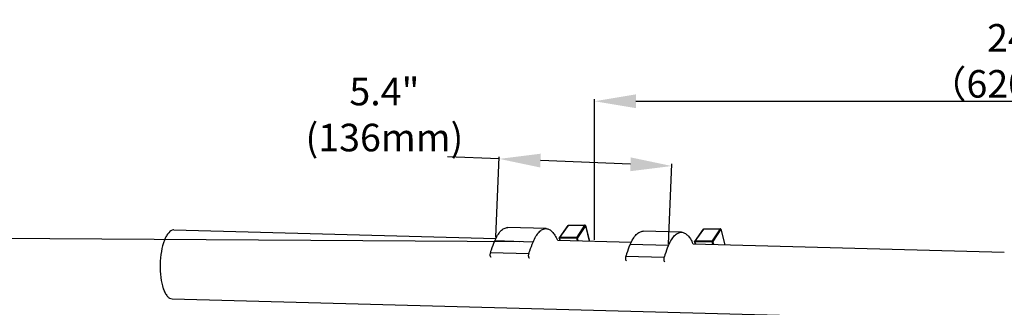
# Model space of a CAD drawing. Units: millimetres. Extents: x 10024 to 13046, y -23165 to -21028.
# Drawn here: x 10738 to 11452, y -21741 to -21532 of the extents above; entities that cross this region are included whole.
import ezdxf

# ---------------------------------------------------------------- set-up
doc = ezdxf.new("R2010")
doc.units = ezdxf.units.MM
doc.header["$LTSCALE"] = 16.335
doc.header["$PDMODE"] = 3
doc.header["$PDSIZE"] = 8
doc.layers.get('0').update_dxf_attribs({"linetype": 'CONTINUOUS'})
doc.layers.get('Defpoints').update_dxf_attribs({"linetype": 'CONTINUOUS'})
doc.layers.add('02___PRT_ALL_AXES', color=7, linetype='CONTINUOUS')
doc.styles.get("Standard").update_dxf_attribs({"font": 'simfang.ttf'})
doc.dimstyles.new('DIMSTYLE_1', dxfattribs={"dimtxt": 35, "dimasz": 30, "dimexe": 1.5, "dimexo": 1, "dimgap": 0.875, "dimtad": 1, "dimdec": 1, "dimdsep": 46, "dimtxsty": 'Standard', "dimblk": '_FILLED', "dimblk1": '_FILLED', "dimblk2": '_FILLED', "dimcen": 0.09, "dimadec": 0, "dimazin": 0, "dimtp": 0.1, "dimtm": 0.1, "dimtfac": 1, "dimtdec": 3, "dimtmove": 0, "dimatfit": 3, "dimldrblk": '_FILLED', "dimfxl": 1, "dimtolj": 1, "dimarcsym": 0})

# ---------------------------------------------------------------- blocks, each defined once
blk = doc.blocks.new('_FILLED')
at = {"color": 0, "linetype": 'ByBlock'}
blk.add_solid([(0, 0), (-1, 0.167), (-1, -0.167)], dxfattribs=at)
blk = doc.blocks.new('*D21')
at = {"color": 0, "lineweight": -2, "transparency": 16777216}
for p, q in [((11085.96, -21633.28), (11048.42, -21631.73)), ((11083.62, -21690), (11086.02, -21631.78)), ((11181.13, -21637.21), (11115.93, -21634.52)), ((11208.77, -21695.16), (11211.17, -21636.95))]:
    blk.add_line(p, q, dxfattribs=at)
at = {"layer": 'Defpoints', "color": 0, "transparency": 16777216}
for p in [(11211.11, -21638.45), (11083.58, -21691), (11208.73, -21696.16)]:
    blk.add_point(p, dxfattribs=at)
at = {"color": 0, "lineweight": -2, "transparency": 16777216, "xscale": 30, "yscale": 30, "zscale": 30}
for p, rotation in [((11085.96, -21633.28), 177.6370936331148), ((11211.11, -21638.45), 357.6370936331148)]:
    blk.add_blockref('_FILLED', p, dxfattribs=dict(at, rotation=rotation))
at = {"color": 0, "transparency": 16777216, "insert": (11002.69, -21601.16), "char_height": 20, "attachment_point": 5}
blk.add_mtext('\\A1;5.4"\\P(136mm)', dxfattribs=at)
blk = doc.blocks.new('*D20')
at = {"color": 0, "lineweight": -2, "ltscale": 5, "transparency": 16777216}
for p, q in [((11155.09, -21691.92), (11155.09, -21590.01)), ((11185.09, -21591.51), (11731.53, -21591.51)), ((11761.53, -21708.2), (11761.53, -21590.01))]:
    blk.add_line(p, q, dxfattribs=at)
at = {"layer": 'Defpoints', "color": 0, "ltscale": 5, "transparency": 16777216}
for p in [(11761.53, -21591.51), (11155.09, -21692.92), (11761.53, -21709.2)]:
    blk.add_point(p, dxfattribs=at)
at = {"color": 0, "lineweight": -2, "ltscale": 5, "transparency": 16777216, "xscale": 30, "yscale": 30, "zscale": 30, "rotation": 180}
blk.add_blockref('_FILLED', (11155.09, -21591.51), dxfattribs=at)
at = {"color": 0, "lineweight": -2, "ltscale": 5, "transparency": 16777216, "xscale": 30, "yscale": 30, "zscale": 30}
blk.add_blockref('_FILLED', (11761.53, -21591.51), dxfattribs=at)
at = {"color": 0, "ltscale": 5, "transparency": 16777216, "insert": (11472.75, -21562.26), "char_height": 20, "attachment_point": 5}
blk.add_mtext('\\A1;24.4"\\P（620mm）', dxfattribs=at)
blk = doc.blocks.new('*D30')
at = {"color": 0, "lineweight": -2, "transparency": 16777216}
for p, q in [((11100.6, -21693.28), (10545.4, -21689.91)), ((10546.72, -21719.92), (10544.07, -22155.5)), ((10542.33, -22442.91), (10543.7, -22216.64)), ((11095.85, -22476.27), (10540.65, -22472.9))]:
    blk.add_line(p, q, dxfattribs=at)
at = {"layer": 'Defpoints', "color": 0, "transparency": 16777216}
for p in [(10546.9, -21689.92), (11101.6, -21693.29), (11096.85, -22476.28)]:
    blk.add_point(p, dxfattribs=at)
at = {"color": 0, "lineweight": -2, "transparency": 16777216, "xscale": 30, "yscale": 30, "zscale": 30}
for p, rotation in [((10546.9, -21689.92), 89.65233677446703), ((10542.15, -22472.91), 269.652336774467)]:
    blk.add_blockref('_FILLED', p, dxfattribs=dict(at, rotation=rotation))
at = {"color": 0, "transparency": 16777216, "insert": (10543.89, -22186.07), "char_height": 20, "attachment_point": 5}
blk.add_mtext('\\A1;30.7"\\P(780mm)', dxfattribs=at)

msp = doc.modelspace()

# ---------------------------------------------------------------- linework, layer by layer
at = {"color": 7, "linetype": 'Continuous'}
for p, q in [((11119.95, -21683.82), (11092.15, -21683.07)), ((11135.63, -21681.64), (11129.41, -21690.39)), ((11135.93, -21681.5), (11129.71, -21690.25)), ((11135.93, -21681.5), (11147.86, -21681.27)), ((11136.03, -21681.43), (11147.96, -21681.2)), ((11147.86, -21681.27), (11142.18, -21690.01)), ((11148.43, -21681.69), (11142.75, -21690.43)), ((11148.43, -21681.69), (11151.27, -21692.82)), ((11148.45, -21681.57), (11151.33, -21692.82)), ((11233.84, -21684.28), (11227.63, -21693.03)), ((11234.14, -21684.14), (11227.92, -21692.89)), ((11234.14, -21684.14), (11246.08, -21683.91)), ((11234.24, -21684.07), (11246.18, -21683.83)), ((11246.08, -21683.91), (11240.4, -21692.65)), ((11246.64, -21684.33), (11240.97, -21693.07)), ((11246.64, -21684.33), (11249.49, -21695.45)), ((11246.67, -21684.21), (11249.55, -21695.46)), ((11129.33, -21690.8), (11129.7, -21692.24)), ((11142.13, -21690.69), (11129.65, -21690.94)), ((11129.65, -21690.94), (11129.98, -21692.25)), ((11142.18, -21690.01), (11129.71, -21690.25)), ((11142.61, -21692.58), (11142.13, -21690.69)), ((11143.31, -21692.6), (11142.75, -21690.43)), ((11218.17, -21686.45), (11190.37, -21685.71)), ((11110.51, -21693.53), (11082.71, -21692.78)), ((11208.73, -21696.16), (11180.93, -21695.42)), ((11227.55, -21693.44), (11227.91, -21694.87)), ((11240.34, -21693.33), (11227.87, -21693.57)), ((11227.87, -21693.57), (11228.2, -21694.88)), ((11240.4, -21692.65), (11227.92, -21692.89)), ((11240.83, -21695.22), (11240.34, -21693.33)), ((11241.53, -21695.24), (11240.97, -21693.07)), ((11107.43, -21702.1), (11079.64, -21701.36)), ((11205.65, -21704.74), (11177.85, -21703.99))]:
    msp.add_line(p, q, dxfattribs=at)
for centre, radius, start, end in [((11136.04, -21681.93), 0.503, 127.77092, 144.54446), ((11135.88, -21681.82), 0.307, 129.0621, 144.50465), ((11136.03, -21681.93), 0.497, 91.07588, 92.88436), ((11147.97, -21681.7), 0.5, 14.34183, 91.11004), ((11234.25, -21684.57), 0.503, 127.77092, 144.54446), ((11234.09, -21684.46), 0.307, 129.0621, 144.50465), ((11234.25, -21684.56), 0.497, 91.07588, 92.88436), ((11246.19, -21684.33), 0.5, 14.34183, 91.11004)]:
    msp.add_arc(centre, radius, start, end, dxfattribs=at)
for points, knots in [([(11082.71, -21692.78), (11083.31, -21691.34), (11084.56, -21688.77), (11086.83, -21685.61), (11089.04, -21683.82), (11090.84, -21683.15), (11091.73, -21683.06), (11092.15, -21683.07)], [0, 0, 0, 0, 0.327507, 0.598185, 0.815869, 0.910369, 1, 1, 1, 1]), ([(11110.51, -21693.53), (11111.11, -21692.09), (11112.35, -21689.52), (11114.63, -21686.35), (11116.83, -21684.57), (11118.64, -21683.9), (11119.52, -21683.81), (11119.95, -21683.82)], [0, 0, 0, 0, 0.327507, 0.598185, 0.815869, 0.910369, 1, 1, 1, 1]), ([(11119.95, -21683.82), (11120.73, -21683.84), (11122.4, -21684.31), (11124.6, -21686.08), (11126.57, -21688.76), (11127.63, -21690.94), (11128.14, -21692.15)], [0, 0, 0, 0, 0.190134, 0.410475, 0.678526, 1, 1, 1, 1]), ([(11135.68, -21681.58), (11135.7, -21681.57), (11135.77, -21681.52), (11135.86, -21681.5), (11135.93, -21681.5)], [0, 0, 0, 0, 0.23867, 1, 1, 1, 1]), ([(11135.93, -21681.5), (11135.93, -21681.49), (11135.96, -21681.46), (11136, -21681.43), (11136.03, -21681.43)], [0, 0, 0, 0, 0.304263, 1, 1, 1, 1]), ([(11147.96, -21681.2), (11147.95, -21681.2), (11147.91, -21681.21), (11147.88, -21681.24), (11147.86, -21681.27)], [0, 0, 0, 0, 0.213357, 1, 1, 1, 1]), ([(11147.86, -21681.27), (11147.98, -21681.27), (11148.24, -21681.36), (11148.4, -21681.57), (11148.43, -21681.69)], [0, 0, 0, 0, 0.505395, 1, 1, 1, 1]), ([(11148.43, -21681.69), (11148.43, -21681.68), (11148.45, -21681.64), (11148.46, -21681.6), (11148.45, -21681.57)], [0, 0, 0, 0, 0.284368, 1, 1, 1, 1]), ([(11233.9, -21684.22), (11233.92, -21684.2), (11233.99, -21684.16), (11234.08, -21684.14), (11234.14, -21684.14)], [0, 0, 0, 0, 0.23867, 1, 1, 1, 1]), ([(11234.14, -21684.14), (11234.15, -21684.13), (11234.17, -21684.09), (11234.21, -21684.07), (11234.24, -21684.07)], [0, 0, 0, 0, 0.304263, 1, 1, 1, 1]), ([(11246.18, -21683.83), (11246.17, -21683.83), (11246.13, -21683.84), (11246.09, -21683.88), (11246.08, -21683.91)], [0, 0, 0, 0, 0.213357, 1, 1, 1, 1]), ([(11246.08, -21683.91), (11246.2, -21683.9), (11246.45, -21683.99), (11246.61, -21684.21), (11246.64, -21684.33)], [0, 0, 0, 0, 0.505395, 1, 1, 1, 1]), ([(11246.64, -21684.33), (11246.65, -21684.32), (11246.67, -21684.28), (11246.68, -21684.24), (11246.67, -21684.21)], [0, 0, 0, 0, 0.284368, 1, 1, 1, 1]), ([(11129.33, -21690.8), (11129.34, -21690.83), (11129.37, -21690.88), (11129.49, -21690.93), (11129.59, -21690.94), (11129.65, -21690.94)], [0, 0, 0, 0, 0.181257, 0.530689, 1, 1, 1, 1]), ([(11129.71, -21690.25), (11129.65, -21690.25), (11129.53, -21690.27), (11129.44, -21690.35), (11129.41, -21690.39)], [0, 0, 0, 0, 0.521912, 1, 1, 1, 1]), ([(11129.65, -21690.94), (11129.62, -21690.82), (11129.6, -21690.58), (11129.65, -21690.34), (11129.71, -21690.25)], [0, 0, 0, 0, 0.543215, 1, 1, 1, 1]), ([(11142.18, -21690.01), (11142.13, -21690.1), (11142.08, -21690.34), (11142.1, -21690.57), (11142.13, -21690.69)], [0, 0, 0, 0, 0.456738, 1, 1, 1, 1]), ([(11142.13, -21690.69), (11142.25, -21690.69), (11142.48, -21690.64), (11142.7, -21690.52), (11142.75, -21690.43)], [0, 0, 0, 0, 0.549966, 1, 1, 1, 1]), ([(11142.75, -21690.43), (11142.72, -21690.31), (11142.56, -21690.09), (11142.31, -21690.01), (11142.18, -21690.01)], [0, 0, 0, 0, 0.494626, 1, 1, 1, 1]), ([(11180.93, -21695.42), (11181.53, -21693.98), (11182.77, -21691.41), (11185.05, -21688.24), (11187.25, -21686.46), (11189.06, -21685.79), (11189.94, -21685.7), (11190.37, -21685.71)], [0, 0, 0, 0, 0.327507, 0.598185, 0.815869, 0.910369, 1, 1, 1, 1]), ([(11208.73, -21696.16), (11209.32, -21694.73), (11210.57, -21692.15), (11212.85, -21688.99), (11215.05, -21687.2), (11216.86, -21686.54), (11217.74, -21686.44), (11218.17, -21686.45)], [0, 0, 0, 0, 0.327507, 0.598185, 0.815869, 0.910369, 1, 1, 1, 1]), ([(11218.17, -21686.45), (11218.94, -21686.47), (11220.62, -21686.95), (11222.81, -21688.72), (11224.78, -21691.4), (11225.85, -21693.57), (11226.35, -21694.78)], [0, 0, 0, 0, 0.190134, 0.410475, 0.678526, 1, 1, 1, 1]), ([(11079.64, -21701.36), (11079.87, -21700.6), (11080.8, -21697.71), (11081.85, -21694.86), (11082.71, -21692.78)], [0, 0, 0, 0, 0.259883, 1, 1, 1, 1]), ([(11107.43, -21702.1), (11107.67, -21701.35), (11108.59, -21698.46), (11109.65, -21695.6), (11110.51, -21693.53)], [0, 0, 0, 0, 0.259883, 1, 1, 1, 1]), ([(11177.85, -21703.99), (11178.09, -21703.24), (11179.01, -21700.35), (11180.07, -21697.49), (11180.93, -21695.42)], [0, 0, 0, 0, 0.259883, 1, 1, 1, 1]), ([(11205.65, -21704.74), (11205.88, -21703.99), (11206.81, -21701.09), (11207.86, -21698.24), (11208.73, -21696.16)], [0, 0, 0, 0, 0.259883, 1, 1, 1, 1]), ([(11227.55, -21693.44), (11227.55, -21693.46), (11227.59, -21693.52), (11227.71, -21693.57), (11227.81, -21693.58), (11227.87, -21693.57)], [0, 0, 0, 0, 0.181257, 0.530689, 1, 1, 1, 1]), ([(11227.92, -21692.89), (11227.86, -21692.89), (11227.75, -21692.91), (11227.66, -21692.98), (11227.63, -21693.03)], [0, 0, 0, 0, 0.521912, 1, 1, 1, 1]), ([(11227.87, -21693.57), (11227.83, -21693.45), (11227.82, -21693.22), (11227.87, -21692.98), (11227.92, -21692.89)], [0, 0, 0, 0, 0.543215, 1, 1, 1, 1]), ([(11240.4, -21692.65), (11240.34, -21692.73), (11240.3, -21692.98), (11240.31, -21693.21), (11240.34, -21693.33)], [0, 0, 0, 0, 0.456738, 1, 1, 1, 1]), ([(11240.34, -21693.33), (11240.47, -21693.33), (11240.7, -21693.28), (11240.91, -21693.15), (11240.97, -21693.07)], [0, 0, 0, 0, 0.549966, 1, 1, 1, 1]), ([(11240.97, -21693.07), (11240.94, -21692.95), (11240.78, -21692.73), (11240.53, -21692.64), (11240.4, -21692.65)], [0, 0, 0, 0, 0.494626, 1, 1, 1, 1]), ([(11080.15, -21704.57), (11079.99, -21704.56), (11079.75, -21704.29), (11079.6, -21703.88), (11079.46, -21703.25), (11079.43, -21702.39), (11079.54, -21701.69), (11079.64, -21701.36)], [0, 0, 0, 0, 0.143045, 0.254711, 0.390406, 0.701625, 1, 1, 1, 1]), ([(11107.95, -21705.31), (11107.79, -21705.31), (11107.55, -21705.04), (11107.4, -21704.63), (11107.26, -21703.99), (11107.23, -21703.13), (11107.33, -21702.43), (11107.43, -21702.1)], [0, 0, 0, 0, 0.143045, 0.254711, 0.390406, 0.701625, 1, 1, 1, 1]), ([(11178.37, -21707.2), (11178.21, -21707.2), (11177.97, -21706.93), (11177.82, -21706.52), (11177.68, -21705.88), (11177.65, -21705.02), (11177.75, -21704.32), (11177.85, -21703.99)], [0, 0, 0, 0, 0.143045, 0.254711, 0.390406, 0.701625, 1, 1, 1, 1]), ([(11206.17, -21707.95), (11206, -21707.95), (11205.77, -21707.67), (11205.62, -21707.27), (11205.47, -21706.63), (11205.45, -21705.77), (11205.55, -21705.07), (11205.65, -21704.74)], [0, 0, 0, 0, 0.143045, 0.254711, 0.390406, 0.701625, 1, 1, 1, 1])]:
    msp.add_open_spline(points, degree=3, knots=knots, dxfattribs=at)
for points in [[(11135.73, -21681.54), (11135.81, -21681.47), (11135.91, -21681.44), (11136.01, -21681.43)], [(11233.95, -21684.17), (11234.02, -21684.11), (11234.13, -21684.07), (11234.23, -21684.07)], [(11129.33, -21690.8), (11129.3, -21690.67), (11129.33, -21690.51), (11129.41, -21690.39)], [(11227.55, -21693.44), (11227.51, -21693.31), (11227.54, -21693.14), (11227.63, -21693.03)]]:
    msp.add_open_spline(points, degree=3, dxfattribs=at)
at = {"layer": '02___PRT_ALL_AXES', "color": 7, "linetype": 'Continuous'}
for p, q in [((10850.1, -21684.73), (10849.85, -21684.73)), ((10850.1, -21684.73), (11083.58, -21691)), ((11128.39, -21692.2), (11181.8, -21693.64)), ((11226.61, -21694.84), (11452.12, -21700.89)), ((10848.76, -21734.71), (11451.03, -21750.88))]:
    msp.add_line(p, q, dxfattribs=at)
msp.add_open_spline([(10849.85, -21684.73), (10848.47, -21684.79), (10846.33, -21686.35), (10844.44, -21689.23), (10842.38, -21693.71), (10840.66, -21700.66), (10839.82, -21709.78), (10840.26, -21718.89), (10841.68, -21725.85), (10843.52, -21730.3), (10845.04, -21732.67), (10846.76, -21734.26), (10848.13, -21734.7), (10848.76, -21734.71)], degree=3, knots=[0, 0, 0, 0, 0.073244, 0.124095, 0.1853, 0.33381, 0.50297, 0.671373, 0.817785, 0.87761, 0.927037, 0.966729, 1, 1, 1, 1], dxfattribs=at)

# ---------------------------------------------------------------- dimensions: what is measured, and where the dimension line sits
at = {"color": 1, "ltscale": 5}
dim = msp.add_linear_dim(base=(11761.53, -21591.51), p1=(11155.09, -21692.92), p2=(11761.53, -21709.2), text='24.4"\\P（620mm）', dimstyle='DIMSTYLE_1', override={"dimtxt": 20, "dimtdec": 1, "dimtofl": 0}, dxfattribs=at)
dim.commit()
dim.dimension.update_dxf_attribs({"geometry": '*D20', "text_midpoint": (11472.75, -21591.51), "dimtype": 160})
at = {"color": 1}
for base, p1, p2, angle, text, picture, middle in [((11211.11, -21638.45), (11083.58, -21691), (11208.73, -21696.16), 357.63709, '5.4"\\P(136mm)', '*D21', (11002.69, -21631.73)), ((10546.9, -21689.92), (11096.85, -22476.28), (11101.6, -21693.29), 89.65234, '30.7"\\P(780mm)', '*D30', (10543.89, -22186.07))]:
    dim = msp.add_linear_dim(base=base, p1=p1, p2=p2, angle=angle, text=text, dimstyle='DIMSTYLE_1', override={"dimtxt": 20, "dimtih": 1, "dimtoh": 1, "dimtdec": 1, "dimtofl": 0}, dxfattribs=at)
    dim.commit()
    dim.dimension.update_dxf_attribs({"geometry": picture, "text_midpoint": middle, "dimtype": 161})

doc.saveas('drawing.dxf')
